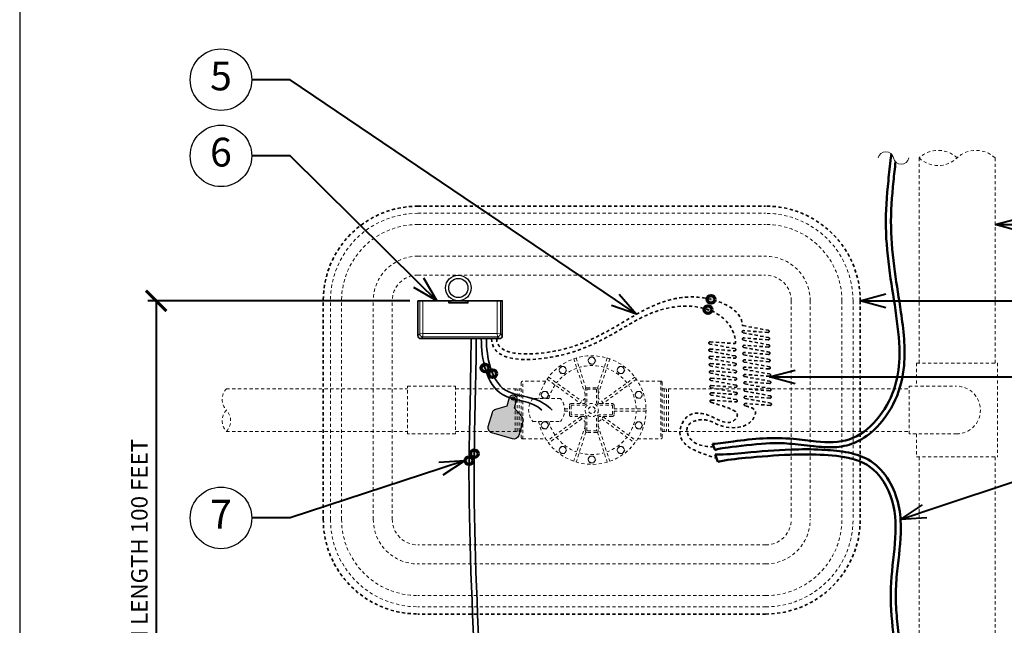
# Model space of a CAD drawing. Units: inches. Extents: x 0 to 58, y 0 to 114.
# Drawn here: x 0 to 38, y 46 to 70 of the extents above; entities that cross this region are included whole.
import ezdxf
from ezdxf import colors
from ezdxf.entities.mleader import LeaderData, LeaderLine
from ezdxf.enums import TextEntityAlignment as Align
from ezdxf.math import Vec2, Vec3

# ---------------------------------------------------------------- set-up
doc = ezdxf.new("R2010")
doc.units = ezdxf.units.IN
doc.header["$MEASUREMENT"] = 0
doc.linetypes.add('HIDDEN2', pattern=[0.1875, 0.125, -0.0625])
for name, color, linetype, lineweight in [('G-ANNO-MASK', 255, 'Continuous', 0), ('G-DETL-DIMS-N', 12, 'Continuous', 40), ('G-DETL-LABL-N', 2, 'Continuous', 40), ('G-DETL-LINE-EFIN', 252, 'Continuous', 13), ('G-DETL-LINE-EFIN-HDLN', 252, 'HIDDEN2', 13), ('G-DETL-LINE-FINE', 30, 'Continuous', 18), ('G-DETL-LINE-FINE-HDLN', 30, 'HIDDEN2', 18), ('G-DETL-LINE-MEDM', 1, 'Continuous', 35), ('G-DETL-LINE-MEDM-HDLN', 1, 'HIDDEN2', 35), ('G-DETL-LINE-THIN', 7, 'Continuous', 25), ('G-DETL-LINE-WIDE', 2, 'Continuous', 50), ('G-DETL-LINE-XWID', 4, 'Continuous', 70)]:
    doc.layers.add(name, color=color, linetype=linetype, lineweight=lineweight)
doc.layers.add('G-DETL-TTLB-VFRM-NPLT', color=121, linetype='Continuous', plot=False)
doc.styles.add('CALLOUT TITLE', font='arial.ttf')
doc.styles.add('DIMENSION TEXT', font='arialbd.ttf')
doc.styles.get("Standard").update_dxf_attribs({"font": 'simplex.shx'})
doc.dimstyles.new('LANDFX-DDIM8', dxfattribs={"dimscale": 8, "dimtxt": 0.08, "dimasz": 0.1, "dimexe": 0.04, "dimexo": 0.04, "dimgap": 0.04, "dimtad": 1, "dimtih": 1, "dimtoh": 1, "dimdec": 0, "dimzin": 0, "dimdsep": 46, "dimlunit": 4, "dimtxsty": 'DIMENSION TEXT', "dimblk": 'ARCHTICK', "dimcen": 0.04, "dimclrd": 256, "dimclre": 256, "dimclrt": 256, "dimaunit": 1, "dimadec": 4, "dimazin": 0, "dimtfac": 1, "dimtdec": 0, "dimtmove": 0, "dimatfit": 0, "dimldrblk": 'OPEN30', "dimfxl": 0.04, "dimtfillclr": 256, "dimtolj": 1, "dimtzin": 0, "dimlwd": -1, "dimlwe": -1, "dimarcsym": 0})

# ---------------------------------------------------------------- blocks, each defined once
blk = doc.blocks.new('Pipe Continuation')
at = {"color": 0, "linetype": 'ByBlock', "lineweight": -2}
for centre, radius, start, end in [((-0.005174568004923883, 0.02500000002328306), 0.02552990707389542, 281.6941035109658, 78.30589648903414), ((0.005174568004923876, -0.02500000002328306), 0.02552990707389541, 101.6941035109658, 258.3058964890341)]:
    blk.add_arc(centre, radius, start, end, dxfattribs=at)
blk = doc.blocks.new('_ArchTick')
at = {"color": 0, "linetype": 'ByBlock', "const_width": 0.15}
blk.add_lwpolyline([(-0.5, -0.5), (0.5, 0.5)], dxfattribs=at)
blk = doc.blocks.new('*D6')
at = {"layer": 'Defpoints', "color": 0, "transparency": 16777216}
for p in [(15.53108479177985, 58.64054703541922), (5.318908928712238, 36.38081211022277), (19.85250734275218, 36.38081211022278)]:
    blk.add_point(p, dxfattribs=at)
at = {"layer": 'G-DETL-DIMS-N', "transparency": 16777216}
for p, q in [((15.21108479177985, 58.64054703541922), (4.998908928712233, 58.64054703541922)), ((5.318908928712233, 58.64054703541922), (5.318908928712238, 36.38081211022277)), ((19.53250734275218, 36.38081211022278), (4.998908928712238, 36.38081211022277))]:
    blk.add_line(p, q, dxfattribs=at)
at = {"layer": 'G-DETL-DIMS-N', "transparency": 16777216, "xscale": 0.8, "yscale": 0.8, "zscale": 0.8}
for p, rotation in [((5.318908928712233, 58.64054703541922), 90), ((5.318908928712238, 36.38081211022277), 270)]:
    blk.add_blockref('_ArchTick', p, dxfattribs=dict(at, rotation=rotation))
at = {"layer": 'G-DETL-DIMS-N', "transparency": 16777216, "insert": (4.667994876870502, 47.51067957282098), "char_height": 0.64, "attachment_point": 5, "rotation": 90, "style": 'DIMENSION TEXT'}
blk.add_mtext('\\A1;MAXIMUM LENGTH 100 FEET', dxfattribs=at)
blk = doc.blocks.new('_Open30')
at = {"color": 0, "linetype": 'ByBlock', "lineweight": -2}
for p, q in [((-1, 0.26794919), (0, 0)), ((0, 0), (-1, -0.26794919)), ((0, 0), (-1, 0))]:
    blk.add_line(p, q, dxfattribs=at)
blk = doc.blocks.new('LAFX-TAG-BUBBLE')
at = {"transparency": 16777216}
blk.add_circle((0, 0), 0.0125, dxfattribs=at)
at = {"transparency": 16777216, "style": 'CALLOUT TITLE'}
blk.add_attdef('00', text='', height=0.01166666666666667, dxfattribs=at).set_placement((0, 0), align=Align.MIDDLE)

msp = doc.modelspace()

# ---------------------------------------------------------------- hatches: boundary and pattern name
at = {"layer": 'G-ANNO-MASK'}
h = msp.add_hatch(color=256, dxfattribs=at)
h.dxf.hatch_style = 1
edge = h.paths.add_edge_path(flags=16)
edge.add_arc((19.24429422193163, 54.82669001965692), 0.06546225763735368, 0, 360)
edge = h.paths.add_edge_path()
edge.add_line((19.3837977618258, 54.78548285093635), (19.289670528344, 54.46682270807943))
edge.add_line((19.289670528344, 54.46682270807943), (19.58551864921895, 54.12279147679178))
edge.add_arc((19.43387752691029, 53.99238837090476), 0.2000000000000238, -16.432252521397402, 40.69373708634538, ccw=False)
edge.add_line((19.62570850470433, 53.93581208648638), (19.46449743150907, 53.38920005424566))
edge.add_arc((19.27266645371509, 53.44577633866376), 0.1999999999998488, 253.56774747869162, 343.56774747868155, ccw=False)
edge.add_line((19.21609016929705, 53.25394536086978), (18.41439403801616, 53.49038782111037))
edge.add_arc((18.47097032243408, 53.68221879890424), 0.1999999999997188, 163.56774747867, 253.56774747872151, ccw=False)
edge.add_line((18.27913934464021, 53.73879508332229), (18.44035041783621, 54.28540711556374))
edge.add_arc((18.6321813956302, 54.22883083114587), 0.1999999999998359, 106.44175787088349, 163.5677474787229, ccw=False)
edge.add_line((18.57557328729945, 54.42065242031444), (19.01076274319797, 54.54908036197989))
edge.add_line((19.01076274319797, 54.54908036197989), (19.10479068203739, 54.86789718837699))
edge.add_arc((19.24429422193163, 54.82669001965664), 0.1454622576373621, -16.456318103829176, 163.5436818961708, ccw=False)
edge = h.paths.add_edge_path(flags=16)
edge.add_arc((19.24619602906893, 38.15429093645727), 0.06546225763735368, 0, 360)
edge = h.paths.add_edge_path()
edge.add_line((19.17022438659006, 38.27833761289813), (19.45357727975335, 38.45187539167998))
edge.add_line((19.4535772797534, 38.45187539167998), (19.46438462413295, 38.90549064719281))
edge.add_arc((19.66432788563446, 38.90072701621372), 0.1999999999999794, 121.5092015765014, 178.6351911842493, ccw=False)
edge.add_line((19.55980078761104, 39.07123826446079), (20.0456633995617, 39.36908259665401))
edge.add_arc((20.15019049758536, 39.19857134840711), 0.1999999999998874, 31.509201576595217, 121.50920157657711, ccw=False)
edge.add_line((20.3207017458322, 39.30309844643077), (20.75753927365696, 38.59050129642296))
edge.add_arc((20.58702802541029, 38.4859741983993), 0.1999999999997475, -58.49079842342462, 31.509201576620683, ccw=False)
edge.add_line((20.69155512343383, 38.31546295015252), (20.20569251148214, 38.0176186179593))
edge.add_arc((20.10116541345843, 38.18812986620603), 0.1999999999998014, 244.3832119687913, 301.5092015766304, ccw=False)
edge.add_line((20.01469541886451, 38.00778868944687), (19.60555180301765, 38.20396488662047))
edge.add_line((19.60555180301765, 38.20396488662047), (19.32216767154824, 38.0302442600167))
edge.add_arc((19.24619602906915, 38.15429093645739), 0.1454622576373595, 121.48513599407181, 301.4851359940813, ccw=False)
edge = h.paths.add_edge_path()
edge.add_arc((17.52722923257335, 52.40857187996639), 0.15, 0, 360)
edge = h.paths.add_edge_path()
edge.add_arc((17.72989622357846, 52.67738405422264), 0.15, 0, 360)
edge = h.paths.add_edge_path()
edge.add_arc((18.44754633331036, 55.79826081228245), 0.15, 0, 360)
edge = h.paths.add_edge_path()
edge.add_arc((18.15200334275778, 56.01695706193331), 0.15, 0, 360)
edge = h.paths.add_edge_path()
edge.add_arc((26.96517509306597, 58.69629630368601), 0.15, 0, 360)
edge = h.paths.add_edge_path()
edge.add_arc((26.84724099298143, 58.29762171194986), 0.15, 0, 360)

# ---------------------------------------------------------------- linework, layer by layer
at = {"layer": 'G-DETL-LINE-EFIN'}
msp.add_lwpolyline([(15.60532003801831, 58.64054703541919), (15.60391232688676, 57.35837036972063, 0.414535168421418), (15.72237033238679, 57.23978223691606), (18.63110166715808, 57.23978223691611, 0.4138920294398844), (18.74955967265811, 57.35811025789891), (18.75096766938856, 58.64054703541919)], format="xyb", dxfattribs=at)
for points in [[(15.7301488050868, 58.64054703541919), (15.72874794551063, 57.36461092875035), (18.62473804272366, 57.36461092875035), (18.62613890232006, 58.64054703541919)], [(16.81186725607637, 58.64054703541919), (16.81186725607637, 58.56054703541921)], [(17.40710341695711, 58.64054703541919), (17.40710341695711, 58.56054703541921)], [(15.52959557727803, 57.28413516822374), (15.60391232688676, 57.35837036972063), (15.72874794551063, 57.36461092875035), (15.72237033238679, 57.23978223691606), (15.64805358277806, 57.16554703541917)], [(18.70525541002513, 57.16554703541917), (18.63110166715808, 57.23978223691611), (18.62473804272366, 57.36461092875035), (18.74955967265811, 57.35811025789891), (18.82371341552511, 57.28387505640202)]]:
    msp.add_lwpolyline(points, dxfattribs=at)
at = {"layer": 'G-DETL-LINE-EFIN-HDLN'}
for points in [[(38.04264485364871, 64.21081211022269, 0.399999999999699), (36.56264485365131, 64.21081211022269, -0.3999999999996995), (35.0826448536539, 64.21081211022269, -0.3999999999991972), (36.56264485365131, 64.21081211022269, -2.85087589331622)], [(20.51683014083358, 55.50581211017956), (19.62264485365171, 55.50581211017956, 0.414213562373095), (19.56264485365404, 55.44581211018189), (19.5626448536504, 53.31581211026455, 0.414213562373095), (19.62264485365171, 53.25581211026687), (20.516830140835, 53.25581211026363)], [(24.10845956647114, 53.25581211026642), (25.00264485365273, 53.25581211026324, 0.414213562373095), (25.0626448536504, 53.31581211026455), (25.0626448536504, 55.44581211018189, 0.414213562373095), (25.00264485365273, 55.50581211017956), (24.1084595664708, 55.50581211017956)], [(8.062644853651307, 55.21081211022269, 0.399999999999699), (8.062644853651307, 54.38081211022276, -0.3999999999996995), (8.062644853651307, 53.55081211022284, -0.3999999999991972), (8.062644853651307, 54.38081211022276, -2.85087589331622)]]:
    msp.add_lwpolyline(points, format="xyb", dxfattribs=at)
for points in [[(35.08264485365254, 64.21081211022394), (35.08264485365254, 56.21081211022269)], [(38.04264485365002, 64.21081211022138), (38.04264485365002, 56.21081211022269)], [(21.61043710150062, 56.38018194982143), (22.06264485361351, 54.98842959576061)], [(21.70554275313015, 56.41108364925893), (22.08662204131326, 55.23824219765933)], [(22.91974695417417, 56.41108364925893), (22.53866766599111, 55.23824219765933)], [(23.0148526058037, 56.38018194982143), (22.56264485369087, 54.98842959576061)], [(34.98264485365127, 56.21081211022269), (34.98264485365127, 55.31081211022214)], [(34.98264485365127, 56.21081211022269), (38.14264485365129, 56.21081211022269)], [(38.14264485365129, 56.21081211022269), (38.14264485365129, 52.55081211022284)], [(19.62264485365171, 53.25581211026324), (19.62264485365171, 55.50581211017956)], [(20.56934674298526, 55.58558892773871), (21.86564242380172, 54.64377498675586)], [(20.62812526821455, 55.66649062717616), (21.924420949031, 54.72467668619331)], [(23.99716443908989, 55.66649062717616), (22.70086875827343, 54.72467668619331)], [(24.05594296431912, 55.58558892773871), (22.7596472835026, 54.6437749867558)], [(25.00264485365273, 55.50581211017956), (25.00264485365273, 53.25581211026324)], [(8.062644853651307, 55.21081211022269), (15.12514485365085, 55.21081211022269)], [(17.00014485365085, 55.21081211022269), (19.56264485365358, 55.21081211022269)], [(19.3226448536538, 53.55081211022284), (19.3226448536538, 55.21081211022269)], [(19.40264485365373, 53.55081211022284), (19.40264485365373, 55.21081211022269)], [(19.48264485365365, 53.55081211022284), (19.48264485365365, 55.21081211022269)], [(25.0626448536504, 55.21081211022269), (34.68764485365131, 55.21081211022269)], [(25.14264485365032, 55.21081211022269), (25.14264485365032, 53.55081211022284)], [(25.22264485365025, 55.21081211022269), (25.22264485365025, 53.55081211022284)], [(25.30264485365018, 55.21081211022269), (25.30264485365018, 53.55081211022284)], [(21.2553388501783, 54.43081211022272), (21.44193105348398, 54.43081211022272)], [(21.2553388501783, 54.33081211022275), (21.44193105348398, 54.33081211022275)], [(23.18335865382045, 54.43081211022272), (24.43115269708318, 54.43081211022272)], [(23.18335865382045, 54.33081211022275), (24.43115269708318, 54.33081211022275)], [(21.86564242380172, 54.11784923368961), (20.56934674298526, 53.17603529270681)], [(21.924420949031, 54.03694753425211), (20.62812526821455, 53.09513359326931)], [(22.06264485361351, 53.77319462468486), (21.61043710150062, 52.38144227062404)], [(22.56264485369087, 53.77319462468492), (23.01485260580375, 52.38144227062404)], [(22.70086875827343, 54.03694753425211), (23.99716443908989, 53.09513359326931)], [(22.7596472835026, 54.11784923368961), (24.05594296431906, 53.17603529270681)], [(8.062644853651307, 53.55081211022284), (15.12514485365085, 53.55081211022284)], [(17.00014485365085, 53.55081211022284), (19.56264485365074, 53.55081211022284)], [(22.08662204131326, 53.52338202278614), (21.70554275313015, 52.35054057118654)], [(22.53866766599111, 53.52338202278619), (22.91974695417423, 52.35054057118654)], [(25.0626448536504, 53.55081211022284), (34.68764485365131, 53.55081211022284)], [(34.98264485365127, 53.45081211022065), (34.98264485365127, 52.55081211022284)], [(34.98264485365127, 52.55081211022284), (38.14264485365129, 52.55081211022284)], [(35.08264485365254, 52.55081211022284), (35.08264485365254, 38.21081211022269)], [(38.04264485365002, 52.55081211022284), (38.04264485365002, 38.21081211022269)]]:
    msp.add_lwpolyline(points, dxfattribs=at)
for points in [[(21.10350736146216, 55.80569862109704), (21.02650736151378, 55.93906633870685), (21.10350736146216, 56.07243405631672), (21.25750688716261, 56.07243405631672), (21.33450688711105, 55.93906633870685), (21.25750688716261, 55.80569862109704)], [(22.2356453279001, 56.17355254524577), (22.15864532795166, 56.30692026285564), (22.2356453279001, 56.44028798046546), (22.38964485360054, 56.44028798046546), (22.46664485354898, 56.30692026285564), (22.38964485360054, 56.17355254524577)], [(23.36778329433804, 55.80569862109704), (23.2907832943896, 55.93906633870685), (23.36778329433804, 56.07243405631672), (23.52178282003848, 56.07243405631672), (23.59878281998687, 55.93906633870685), (23.52178282003848, 55.80569862109704)], [(15.12514485365085, 53.45081211022156), (15.12514485365085, 55.31081211022124), (17.00014485365085, 55.31081211022124), (17.00014485365085, 53.45081211022156)], [(20.40380761824935, 54.8426445447806), (20.32680761830096, 54.97601226239041), (20.40380761824935, 55.10937998000028), (20.55780714394979, 55.10937998000028), (20.63480714389823, 54.97601226239041), (20.55780714394979, 54.8426445447806)], [(24.06748303755086, 54.8426445447806), (23.99048303760242, 54.97601226239041), (24.06748303755086, 55.10937998000028), (24.2214825632513, 55.10937998000028), (24.29848256319968, 54.97601226239041), (24.2214825632513, 54.8426445447806)], [(20.40380761824935, 53.65224424044524), (20.32680761830096, 53.785611958055), (20.40380761824935, 53.91897967566487), (20.55780714394979, 53.91897967566487), (20.63480714389823, 53.785611958055), (20.55780714394979, 53.65224424044524)], [(24.06748303755086, 53.65224424044524), (23.99048303760242, 53.78561195805506), (24.06748303755086, 53.91897967566487), (24.2214825632513, 53.91897967566487), (24.29848256319968, 53.78561195805506), (24.2214825632513, 53.65224424044524)], [(21.10350736146216, 52.6891901641288), (21.02650736151378, 52.82255788173862), (21.10350736146216, 52.95592559934843), (21.25750688716261, 52.95592559934843), (21.33450688711105, 52.82255788173862), (21.25750688716261, 52.6891901641288)], [(23.36778329433804, 52.6891901641288), (23.29078329438966, 52.82255788173862), (23.36778329433804, 52.95592559934843), (23.52178282003848, 52.95592559934843), (23.59878281998687, 52.82255788173862), (23.52178282003848, 52.6891901641288)], [(22.2356453279001, 52.32133623998001), (22.15864532795166, 52.45470395758989), (22.2356453279001, 52.5880716751997), (22.38964485360054, 52.5880716751997), (22.46664485354898, 52.45470395758989), (22.38964485360054, 52.32133623998001)]]:
    msp.add_lwpolyline(points, close=True, dxfattribs=at)
for points in [[(34.68764485365131, 53.45081211022065), (34.68764485365131, 55.31081211022214), (36.54264485365087, 55.31081211022214, -1), (36.54264485365087, 53.45081211022065)], [(22.00014485361351, 54.13081211018405), (21.50443105348398, 54.13081211018405, -0.414213562373095), (21.44193105348398, 54.19331211018405), (21.44193105348398, 54.56831211026142, -0.4142135623730951), (21.50443105348398, 54.63081211026142), (22.00014485361351, 54.63081211026142, 0.4142135623730951), (22.06264485361351, 54.69331211026142), (22.06264485361351, 55.189025910391, -0.4142135623730951), (22.12514485361351, 55.251525910391), (22.50014485369087, 55.251525910391, -0.414213562373095), (22.56264485369087, 55.189025910391), (22.56264485369087, 54.69331211026142, 0.4142135623730951), (22.62514485369087, 54.63081211026142), (23.12085865382045, 54.63081211026142, -0.4142135623730951), (23.18335865382045, 54.56831211026142), (23.18335865382045, 54.19331211018405, -0.4142135623730951), (23.12085865382045, 54.13081211018405), (22.62514485369087, 54.13081211018405, 0.4142135623730951), (22.56264485369087, 54.06831211018405), (22.56264485369087, 53.57259831005453, -0.414213562373095), (22.50014485369087, 53.51009831005453), (22.12514485361351, 53.51009831005453, -0.414213562373095), (22.06264485361351, 53.57259831005453), (22.06264485361351, 54.06831211018405, 0.414213562373095)], [(22.00014485361351, 54.19331211018405), (21.50443105348398, 54.19331211018405), (21.50443105348398, 54.56831211026142), (22.00014485361351, 54.56831211026142, 0.4142135623730951), (22.12514485361351, 54.69331211026142), (22.12514485361351, 55.189025910391), (22.50014485369087, 55.189025910391), (22.50014485369087, 54.69331211026142, 0.4142135623730951), (22.62514485369087, 54.56831211026142), (23.12085865382045, 54.56831211026142), (23.12085865382045, 54.19331211018405), (22.62514485369087, 54.19331211018405, 0.4142135623730951), (22.50014485369087, 54.06831211018405), (22.50014485369087, 53.57259831005453), (22.12514485361351, 53.57259831005453), (22.12514485361351, 54.06831211018405, 0.4142135623730951)], [(21.09290120764121, 53.93478108118452, 0.3682651182170132), (21.09290120764121, 54.82684313926094), (20.01676501238938, 54.82684313926094, 0.3682651182170132), (20.01676501238938, 53.93478108118452)]]:
    msp.add_lwpolyline(points, format="xyb", close=True, dxfattribs=at)
for centre, radius in [((21.18050688721428, 55.93906633870685), 0.1333677176098359), ((22.31264485365222, 56.30692026285564), 0.1333677176098359), ((23.4447828200901, 55.93906633870685), 0.1333677176098359), ((20.48080714400146, 54.97601226239041), 0.1333677176098359), ((24.14448256330292, 54.97601226239041), 0.1333677176098359), ((22.31264485365222, 54.38081211022276), 0.2579999999925349), ((22.31264485365222, 54.38081211022276), 0.1333677176098359), ((20.48080714400146, 53.785611958055), 0.1333677176098359), ((24.14448256330292, 53.78561195805506), 0.1333677176098359), ((21.18050688721428, 52.82255788173862), 0.1333677176098359), ((23.4447828200901, 52.82255788173862), 0.1333677176098359), ((22.31264485365222, 52.45470395758989), 0.1333677176098359)]:
    msp.add_circle(centre, radius, dxfattribs=at)
for radius, start, end in [(2.119097799224619, 192.1505748862203, 167.8494251137797), (1.733118506041158, 73.65319711943906, 106.3468028805609), (1.733118506041158, 109.6531971194404, 142.3468028805586), (1.733118506041158, 37.65319711943811, 70.34680288055957), (1.733118506041158, 145.653197119438, 165.0866774494156), (1.733118506041158, 1.653197119439535, 34.34680288056203), (0.5186141597823735, 118.8196343334434, 151.1803656665603), (0.5186141597823735, 28.81963433344114, 61.1803656665595), (1.733118506041158, 325.6531971194379, 358.3468028805604), (1.733118506041158, 194.9133225505844, 214.346802880562), (0.5186141597823735, 208.8196343334397, 241.1803656665566), (0.5186141597823735, 298.8196343334405, 331.1803656665559), (1.733118506041158, 217.6531971194414, 250.3468028805595), (1.733118506041158, 289.6531971194404, 322.3468028805586), (1.733118506041158, 253.6531971194391, 286.3468028805609)]:
    msp.add_arc((22.31264485365222, 54.38081211022276), radius, start, end, dxfattribs=at)
at = {"layer": 'G-DETL-LINE-FINE-HDLN'}
for points in [[(29.09420491552277, 46.70908366907528), (15.53108479177985, 46.70908366907528, -0.4142135623730951), (12.11909127583152, 50.12107718502361), (12.11909127583152, 58.64054703541919, -0.4142135623730951), (15.53108479177985, 62.05254055136751), (29.09420491552277, 62.05254055136751, -0.4142135623730951), (32.50619843147109, 58.64054703541919), (32.50619843147109, 50.12107718502361, -0.4142135623730951)], [(29.09420491552277, 47.14412127706268), (15.53108479177985, 47.14412127706268, -0.414213562373095), (12.55412888381892, 50.12107718502361), (12.55412888381892, 58.64054703541919, -0.414213562373095), (15.53108479177985, 61.61750294338012), (29.09420491552277, 61.61750294338012, -0.414213562373095), (32.07116082348369, 58.64054703541919), (32.07116082348369, 50.12107718502361, -0.414213562373095)], [(29.09420491552277, 48.3808121102214), (15.53108479177985, 48.3808121102214, -0.4142135623730951), (13.79081971697764, 50.12107718502361), (13.79081971697764, 58.64054703541919, -0.4142135623730951), (15.53108479177985, 60.3808121102214), (29.09420491552277, 60.3808121102214, -0.4142135623730951), (30.83446999032498, 58.64054703541919), (30.83446999032498, 50.12107718502361, -0.4142135623730951)], [(29.09420491552277, 49.12107718502361), (15.53108479177985, 49.12107718502361, -0.414213562373095), (14.53108479177985, 50.12107718502361), (14.53108479177985, 58.64054703541919, -0.414213562373095), (15.53108479177985, 59.64054703541919), (29.09420491552277, 59.64054703541919, -0.414213562373095), (30.09420491552277, 58.64054703541919), (30.09420491552277, 50.12107718502361, -0.414213562373095)]]:
    msp.add_lwpolyline(points, format="xyb", close=True, dxfattribs=at)
at = {"layer": 'G-DETL-LINE-MEDM'}
msp.add_lwpolyline([(15.53108479177985, 58.64054703541919), (15.52959557727803, 57.28413516822374, 0.414535168421415), (15.64805358277806, 57.16554703541917), (18.70525541002513, 57.16554703541917, 0.4138920294398831), (18.82371341552511, 57.28387505640202), (18.82520291562702, 58.64054703541919)], format="xyb", close=True, dxfattribs=at)
msp.add_lwpolyline([(17.48010218217848, 58.64054703541919), (17.48010218217848, 58.56054703541921), (16.73882875884169, 58.56054703541921), (16.73882875884169, 58.64054703541919)], dxfattribs=at)
at = {"layer": 'G-DETL-LINE-MEDM', "start_tangent": (0, -1), "end_tangent": (0.7071067811865276, -0.7071067811865673)}
for points in [[(17.60519781410778, 57.16554703541917), (17.52763033315387, 52.45993401110749), (17.78941508416818, 43.61750294338012), (18.40573081432581, 39.40743882093031), (19.23044006508917, 37.8259041783277), (20.3694459035143, 36.38081211022276)], [(17.80519781410777, 57.16554703541917), (17.72763033315385, 52.45993401110749), (17.98941508416817, 43.61750294338012), (18.61877230558656, 39.41256946059045), (19.45740658339122, 37.84361565288592), (20.76944590351428, 36.38081211022276)], [(18.00519781410776, 57.16554703541917), (18.83436732411451, 54.99045862692478), (20.3694459035143, 54.38081211022276)], [(18.20519781410775, 57.16554703541917), (18.95214090052423, 55.15379599998525), (20.0975350113647, 54.80156155014143), (20.76944590351428, 54.38081211022276)]]:
    msp.add_spline(points, degree=3, dxfattribs=at)
at = {"layer": 'G-DETL-LINE-MEDM-HDLN'}
msp.add_lwpolyline([(29.09420491552277, 46.42814747007), (15.53108479177985, 46.42814747007, -0.414213562373095), (11.83815507682624, 50.12107718502361), (11.83815507682624, 58.64054703541919, -0.414213562373095), (15.53108479177985, 62.3334767503728), (29.09420491552277, 62.3334767503728, -0.414213562373095), (32.78713463047637, 58.64054703541919), (32.78713463047637, 50.12107718502361, -0.414213562373095)], format="xyb", close=True, dxfattribs=at)
for points in [[(28.18206496782733, 57.70623168650107, 0.3032988148265038), (28.21797367629529, 57.67144604726931), (29.19463845770156, 57.4931655054896, -0.9494868519784666), (29.18309917423608, 57.4040300949508), (28.23338582028123, 57.4772374301136, 0.9496792221145072), (28.22186444966997, 57.38809875350429), (29.20704488115211, 57.20867564561271, -0.9496792221145072), (29.19552351054085, 57.11953696900341), (28.2418043772293, 57.1930530841058, 0.9496792221145072), (28.23028300661804, 57.10391440749649), (29.21552391068803, 56.92448028621251, -0.9493216865153187), (29.20403628511735, 56.8353390211781), (28.25706974869831, 56.90761822471481, 0.9493216865153187), (28.24558212312763, 56.8184769596804), (29.22388199505508, 56.64030695359847, -0.9496792222068826), (29.21236062444382, 56.5511682769887), (28.25867359237895, 56.62468191761067, 0.9497406344128014), (28.24715793981863, 56.53554219999918), (29.23358005861951, 56.35602457883337, -0.9497406344128014), (29.22206440605919, 56.26688486122188), (28.26706004807806, 56.3405000460842, 0.9496792221145072), (28.2555386774668, 56.25136136947489), (29.2407191089485, 56.07193826158331, -0.9496792221145072), (29.22919773833723, 55.982799584974), (28.2755231165695, 56.05631226896625, 0.949764332520748), (28.26400967046925, 55.96717214986106), (29.25091175211969, 55.78761799424942, -0.949764332520748), (29.23939830601944, 55.69847787514422), (28.28389716197648, 55.77213135406905, 0.9496792221145072), (28.27237579136522, 55.68299267745974), (29.25761669543476, 55.50355855617576, -0.9493216865153187), (29.24612906986408, 55.41441729114135), (28.29916253344868, 55.48669649467715, 0.9493216865153187), (28.287674907878, 55.39755522964273), (29.26597477979681, 55.21938522356172, -0.9496792221145072), (29.25445340918554, 55.13024654695241), (28.30076637712477, 55.20376018757437, 0.9497406344128014), (28.28925072456445, 55.11462046996289), (29.2756728433626, 54.93510284879707, -0.9497406344128014), (29.26415719080228, 54.84596313118558), (28.30915283283753, 54.91957831604563, 0.9496792221264458), (28.29763146222581, 54.83043963943632), (29.28281189369568, 54.65101653154656, -0.9496792221145072), (29.27129052308442, 54.56187785493725), (28.30782173955117, 54.6361455082891, 0.9168808713847988), (28.29321830776576, 54.54768055101235)], [(26.96406617263415, 54.68346103160079, -0.9168808713317601), (26.97866960441957, 54.77192598887709), (27.94213838795054, 54.69765833552614, 0.9496792222068826), (27.9536597585618, 54.78679701213591), (26.96847932708602, 54.96622012002476, -0.9496792222068826), (26.98000069769728, 55.05535879663452), (27.93500505566976, 54.98174361177402, 0.9497406344128014), (27.94652070823008, 55.07088332938551), (26.96009858943194, 55.25040095055087, -0.9497406344128014), (26.97161424199226, 55.33954066816236), (27.92530127404984, 55.2660270275413, 0.9496792222068826), (27.93682264466111, 55.35516570415106), (26.95852277274275, 55.53333571023163, -0.9493216865153187), (26.97001039831343, 55.62247697526604), (27.9169769347302, 55.55019777173024, 0.9493216865153187), (27.92846456030088, 55.63933903676465), (26.9432236562327, 55.81877315804772, -0.9496792222068826), (26.95474502684397, 55.90791183465748), (27.91024617088601, 55.83425835573266, 0.949764332520748), (27.92175961698626, 55.92339847483785), (26.93485753533946, 56.10295263044904, -0.9497643324401571), (26.94637098144017, 56.19209274955378), (27.90004560320244, 56.1185800655629, 0.9496792222068826), (27.91156697381371, 56.20771874217266), (26.92638654233383, 56.38714185006242, -0.9496792222068826), (26.93790791294509, 56.47628052667218), (27.89291227092713, 56.40266534180986, 0.9497406344128014), (27.90442792348745, 56.49180505942135), (26.91800580468612, 56.67132268058762, -0.9497406344128014), (26.92952145724644, 56.76046239819911), (27.88320848931357, 56.68694875757669, 0.9496792222068826), (27.89472985992484, 56.77608743418645), (26.91642998799239, 56.95425744026883, -0.9493216865153187), (26.92791761356307, 57.04339870530325), (27.87488414998575, 56.97111950176654, 0.4519621316407533), (27.92325048490801, 57.0182812898199, 0.4519621316407533)]]:
    msp.add_lwpolyline(points, format="xyb", dxfattribs=at)
at = {"layer": 'G-DETL-LINE-MEDM-HDLN', "start_tangent": (0, -1)}
for points, end_tangent in [([(18.60519781410773, 57.16554703541917), (20.29989740213591, 56.59299546745868), (25.57138221098148, 58.72631347087381), (27.05156377544267, 58.67295372535651), (28.18206496782733, 57.70623168650107)], (0.02019446320072282, -0.9997960710345059)), ([(18.40519781410774, 57.16554703541917), (21.48057183646301, 56.61728654286233), (25.38335150676357, 58.37843459987167), (27.43544920575044, 57.96307937488993), (27.92325048490801, 57.0182812898199)], (0.03177203584736649, -0.9994951414279679))]:
    msp.add_spline(points, degree=3, dxfattribs=dict(at, end_tangent=end_tangent))
at = {"layer": 'G-DETL-LINE-MEDM-HDLN', "end_tangent": (0.9945306193446957, 0.1044454268307447)}
msp.add_spline([(26.96406617263415, 54.68346103160079), (27.54819239539546, 54.49544833792899), (27.99108896045533, 54.1650218407502), (27.84186927341347, 53.96179158640805), (26.90134365761986, 54.16239591984404), (26.06663539491637, 54.14555337726355), (25.75274130811135, 53.50136341970895), (27.18579232626053, 52.49902048248467)], degree=3, dxfattribs=at)
at = {"layer": 'G-DETL-LINE-MEDM-HDLN', "start_tangent": (-0.9886978098669954, -0.1499221156607882)}
msp.add_spline([(27.06686330219145, 52.93990025470904), (26.15767890194184, 53.26132020807742), (26.0410019484159, 53.71397303696151), (26.71361088439926, 54.00202429957184), (27.28637916537895, 53.79102242717798), (28.64122153492639, 54.0879152583565), (28.69629648388934, 54.31949977118686), (28.29321830776576, 54.54768055101235)], degree=3, dxfattribs=at)
at = {"layer": 'G-DETL-LINE-THIN'}
msp.add_lwpolyline([(19.3837977618258, 54.78548285093635), (19.289670528344, 54.46682270807943), (19.58551864921895, 54.12279147679178, -0.2545529191795034), (19.62570850470433, 53.93581208648638), (19.46449743150907, 53.38920005424572, -0.4142135623730113), (19.21609016929705, 53.25394536086978), (18.41439403801616, 53.49038782111037, -0.4142135623733359), (18.27913934464021, 53.73879508332229), (18.44035041783621, 54.2854071155638, -0.2545529191799647), (18.57557328729945, 54.42065242031444), (19.01076274319797, 54.54908036197989), (19.10479068203739, 54.86789718837699, -0.9999999999999999)], format="xyb", close=True, dxfattribs=at)
for centre, radius in [((17.10946547051009, 59.14054703541919), 0.5), ((17.10946547051009, 59.14054703541919), 0.375), ((19.24429422193163, 54.82669001965692), 0.06546225763735368)]:
    msp.add_circle(centre, radius, dxfattribs=at)
at = {"layer": 'G-DETL-LINE-WIDE'}
for points in [[(27.02179041720245, 53.06172793204357), (27.12261827587105, 52.82080676625364)], [(27.12444764224182, 52.64937226869776), (27.23600278645023, 52.35980292010046)]]:
    msp.add_lwpolyline(points, dxfattribs=at)
for points, knots in [([(34.00005270052664, 64.36456352263582), (33.99447837229908, 64.31720754084509), (33.98890404407153, 64.26985155905436), (33.98332971584398, 64.22249557726363), (33.94808985534189, 63.92311991725197), (33.84237027383563, 63.02499293721698), (33.73223987648765, 61.51619232988853), (33.91717940223799, 59.77103911606864), (34.20526203619619, 58.06373947668871), (34.37626116658384, 56.5255481956676), (34.17330733584811, 55.15388286755856), (33.48005509695719, 53.92387316903901), (32.38911416119316, 53.09467205084374), (31.25164867469317, 53.11907359281022), (29.67374092159048, 53.3463210618078), (28.48040409085053, 53.2602785773764), (27.43708281970237, 53.09019728214545), (27.16022121803576, 53.07121771541082), (27.02179041720245, 53.06172793204357)], [-0.1419749372381256, -0.1419749372381256, -0.1419749372381256, -0.1419749372381256, 0, 0, 0, 0.8975390000065914, 2.692617000019774, 4.500467338606928, 6.162671691653404, 7.824876044699881, 9.071870154092338, 10.4281146081402, 11.78435906218806, 13.14060351623592, 14.00130487791335, 16.32361154952574, 16.72059742324703, 17.11758329696832, 17.11758329696832, 17.11758329696832, 17.11758329696832]), ([(34.1652618827674, 64.05703564473606), (34.13573578523803, 63.80525471782554), (34.03776454728391, 62.95557362214873), (33.93361714800318, 61.52816894874829), (34.11039157869453, 59.84686570745177), (34.40556473283078, 58.05549038831109), (34.61303219640905, 56.35553490366905), (34.24272288502806, 54.75615636638108), (33.47066036520914, 53.65082161829517), (32.59178160350308, 53.04988688220871), (31.76884991444632, 52.89644654563151), (30.93293704802892, 52.96568328732744), (29.95910869513051, 53.08261506171706), (29.32705576187556, 53.11688383637554), (27.34512817355824, 52.90143586362782), (27.1967882417668, 52.84768313204503), (27.12261827587105, 52.82080676625364)], [0.1422217512301408, 0.1422217512301408, 0.1422217512301408, 0.1422217512301408, 0.898291896764651, 2.694875690293953, 4.472337694139908, 6.0507215713478, 8.093250991509237, 9.43162057614669, 10.76999016078414, 11.65959517021341, 12.43907558182857, 13.21855599344373, 14.14271552478506, 15.06687505612639, 15.99103458746771, 16.91519411880904, 16.91519411880904, 16.91519411880904, 16.91519411880904]), ([(27.12444764224182, 52.64937226869776), (27.54682300522217, 52.63749047831655), (27.91859940613523, 52.67654045178151), (28.89019201532079, 52.76965268328954), (29.48645660649782, 52.81976067333343), (30.48231600147273, 52.85489398792711), (30.88018253364402, 52.85567698580965), (31.59098294306938, 52.82023320400353), (31.9042344217566, 52.79657584881048), (32.51916713571273, 52.68625383238791), (32.81920264617128, 52.59837323901482), (33.38618385566372, 52.28251045987165), (33.63901493367354, 52.03222212237412), (34.02967573740995, 51.45191034893091), (34.16907348826811, 51.12439850168093), (34.3348693209382, 50.46995686106399), (34.3652101149433, 50.13779165391659), (34.36804046341473, 49.23636476872483), (34.28553015147901, 48.6638077649686), (34.19601744279345, 47.78586130790794), (34.17281250658391, 47.47657291659661), (34.17084794660576, 46.8619861834712), (34.18852436107846, 46.55570193353165), (34.27428471224874, 45.63780824410188), (34.37523752436749, 45.02721405285175), (34.50823799136447, 44.02067936538376), (34.55148638834066, 43.62636607296176), (34.5898202434725, 42.83449084212222), (34.58772622683756, 42.43819412112518), (34.54691572326846, 41.24965872050237), (34.47378529256321, 40.45771985331126), (34.35761609742241, 38.30329806269995), (34.40448362951662, 36.94045546451272), (34.44959108554025, 34.86328682618094), (34.45985533189122, 34.15381836827405), (34.43422505831637, 32.93212707831302), (34.40867661139134, 32.42028651071669), (34.32634262370476, 31.39760317678943), (34.27306965126576, 30.88688480627761), (34.12518510392653, 29.35934413326797), (34.04272646026294, 28.34720595434615), (34.12262910074696, 27.01680299960108), (34.1591698036093, 26.68691634394676), (34.21415713624953, 26.35704044676453)], [0, 0, 0, 0, 1.11705496993601, 1.11705496993601, 2.922901644094416, 2.922901644094416, 4.109339987457079, 4.109339987457079, 5.002064166924259, 5.002064166924259, 5.894788346391439, 5.894788346391439, 6.880219213517631, 6.880219213517631, 7.865650080643822, 7.865650080643822, 8.851080947770013, 8.851080947770013, 10.52838596167093, 10.52838596167093, 11.45558124501632, 11.45558124501632, 12.3827765283617, 12.3827765283617, 14.23716709505247, 14.23716709505247, 15.42118621190683, 15.42118621190683, 16.60520532876119, 16.60520532876119, 18.97324356246991, 18.97324356246991, 23.08076833449557, 23.08076833449557, 25.20570419462584, 25.20570419462584, 26.72953442115673, 26.72953442115673, 28.25336464768762, 28.25336464768762, 31.30102510074939, 31.30102510074939, 32.31490060569669, 32.31490060569669, 32.31490060569669, 32.31490060569669]), ([(27.23600278645023, 52.35980292010046), (27.56811341573297, 52.43862650657499), (27.93968814096479, 52.47765247947009), (28.89174051274006, 52.56887322619562), (29.46840671329664, 52.61733785507667), (30.43396571294619, 52.65406802124593), (30.82362410810265, 52.65623941971589), (31.64000268607992, 52.6193978174966), (32.07582563767215, 52.58579145875368), (32.70842192616789, 52.41510387344002), (32.93085666236669, 52.32338787681854), (33.56487030531099, 51.89174367517322), (33.883101035815, 51.36576081519817), (34.18567321903782, 50.306416810662), (34.18520779677073, 49.75132976349218), (34.09304449856864, 48.61196577525558), (34.00131677676671, 48.02893707510518), (33.93065810980636, 46.27890369995558), (34.17385521616893, 45.14878842431884), (34.34926064072198, 43.62303929035428), (34.37765191022953, 43.22039871454373), (34.38906143175774, 42.40956973102922), (34.37577220666361, 42.00217423587671), (34.31053818609985, 40.77565844504184), (34.23457783227781, 39.95139573505341), (34.18035095805084, 38.30361067096513), (34.19129935466475, 37.48222899654004), (34.22920618290522, 35.73672377166847), (34.25803379253574, 34.81296722760126), (34.24716740071989, 33.35028735734588), (34.23073679849443, 32.81165211261097), (34.12367904859138, 31.23806881518684), (33.98735851402597, 30.19724265791464), (33.87828773771417, 28.49535203704338), (33.86415926544936, 27.83366705313446), (33.92501730896089, 27.02969586560937), (33.93937958904547, 26.88503316234983), (33.95701721595128, 26.74061021887209)], [0, 0, 0, 0, 1.11825434003508, 1.11825434003508, 2.873515976456564, 2.873515976456564, 4.053690761334514, 4.053690761334514, 5.305755683779943, 5.305755683779943, 6.063992403294653, 6.063992403294653, 7.771303967439869, 7.771303967439869, 9.478615531585085, 9.478615531585085, 11.1859270957303, 11.1859270957303, 14.60193763405251, 14.60193763405251, 15.83238773631332, 15.83238773631332, 17.06283783857413, 17.06283783857413, 19.52373804309574, 19.52373804309574, 21.98463824761735, 21.98463824761735, 24.76202516006045, 24.76202516006045, 26.38246925515011, 26.38246925515011, 29.487067947341, 29.487067947341, 31.46340162044878, 31.46340162044878, 31.89706704278511, 31.89706704278511, 31.89706704278511, 31.89706704278511])]:
    msp.add_open_spline(points, degree=3, knots=knots, dxfattribs=at)
at = {"layer": 'G-DETL-LINE-XWID'}
for centre in [(26.96517509306597, 58.69629630368601), (26.84724099298143, 58.29762171194986), (18.15200334275778, 56.01695706193331), (18.44754633331036, 55.79826081228245), (17.72989622357846, 52.67738405422264), (17.52722923257335, 52.40857187996639)]:
    msp.add_circle(centre, 0.15, dxfattribs=at)
at = {"layer": 'G-DETL-TTLB-VFRM-NPLT'}
msp.add_lwpolyline([(0.0001448536513066756, 8.356014296850844e-05), (58.00014485365125, 8.356014296850844e-05), (58.00014485365125, 114.000083560143), (0.0001448536513066756, 114.000083560143)], close=True, dxfattribs=at)

# ---------------------------------------------------------------- block references
at = {"layer": 'G-DETL-LINE-FINE', "xscale": 12, "yscale": 12, "zscale": 12, "rotation": 270}
msp.add_blockref('Pipe Continuation', (34.08264485365254, 64.21081211022394), dxfattribs=at)

# ---------------------------------------------------------------- dimensions: what is measured, and where the dimension line sits
at = {"layer": 'G-DETL-DIMS-N'}
dim = msp.add_linear_dim(base=(5.318908928712238, 36.38081211022277), p1=(15.53108479177985, 58.64054703541919), p2=(19.85250734275218, 36.38081211022276), angle=90, text='MAXIMUM LENGTH 100 FEET', dimstyle='LANDFX-DDIM8', override={"dimtih": 0}, dxfattribs=at)
dim.commit()
dim.dimension.update_dxf_attribs({"geometry": '*D6', "text_midpoint": (4.667994876870502, 47.51067957282098)})

# ---------------------------------------------------------------- leaders
at = {"layer": 'G-DETL-LABL-N'}
ml = msp.add_multileader_block('Standard', dxfattribs=at)
ml.set_content('LAFX-TAG-BUBBLE', color=256, scale=96)
ml.set_attribute('00', '5', width=0)
ml.set_leader_properties(color=256, linetype='ByLayer', lineweight=-1)
ml.set_arrow_properties(name='OPEN30')
ml.build(insert=Vec2(0, 0))
ml.multileader.update_dxf_attribs({"dogleg_length": 0.1875, "arrow_head_size": 1, "scale": 8})
ctx = ml.context
ctx.base_point, ctx.scale, ctx.char_height, ctx.arrow_head_size, ctx.landing_gap_size, ctx.plane_origin = Vec3(6.650397819378759, 67.26120251417123), 8, 0.72, 1, 0.4, Vec3(16.76303715973035, 54.43751651002734)
notes = []
notes.append((ctx, [(0, (1, 1, 0), (10.55039781937876, 67.26120251417123), (-1, 0), 1.5, [(0, [(24.06158743987589, 58.11506861817392)], 0, [])])]))
ctx.block.insert = Vec3(7.85039781937877, 67.26120251417123)
ml = msp.add_multileader_block('Standard', dxfattribs=at)
ml.set_content('LAFX-TAG-BUBBLE', color=256, scale=96)
ml.set_attribute('00', '6', width=0)
ml.set_leader_properties(color=256, linetype='ByLayer', lineweight=-1)
ml.set_arrow_properties(name='OPEN30')
ml.build(insert=Vec2(0, 0))
ml.multileader.update_dxf_attribs({"dogleg_length": 0.1875, "arrow_head_size": 1, "scale": 8})
ctx = ml.context
ctx.base_point, ctx.scale, ctx.char_height, ctx.arrow_head_size, ctx.landing_gap_size, ctx.plane_origin = Vec3(6.650397819378759, 64.29169111368046), 8, 0.72, 1, 0.4, Vec3(16.26940244913362, 58.64054703541919)
notes.append((ctx, [(0, (1, 1, 0), (10.55039781937876, 64.29169111368046), (-1, 0), 1.5, [(0, [(16.26940244913364, 58.64054703541919)], 0, [])])]))
ctx.block.insert = Vec3(7.85039781937877, 64.29169111368046)
ml = msp.add_multileader_block('Standard', dxfattribs=at)
ml.set_content('LAFX-TAG-BUBBLE', color=256, scale=96)
ml.set_attribute('00', '1', width=0)
ml.set_leader_properties(color=256, linetype='ByLayer', lineweight=-1)
ml.set_arrow_properties(name='OPEN30')
ml.build(insert=Vec2(0, 0))
ml.multileader.update_dxf_attribs({"dogleg_length": 0.1875, "arrow_head_size": 1, "scale": 8})
ctx = ml.context
ctx.base_point, ctx.scale, ctx.char_height, ctx.arrow_head_size, ctx.landing_gap_size, ctx.plane_origin = Vec3(43.62590154757618, 61.61005843590996), 8, 0.72, 1, 0.4, Vec3(36.9299322463105, 50.62607799950288)
notes.append((ctx, [(0, (1, 1, 0), (42.12590154757618, 61.61005843590996), (1, 0), 1.5, [(0, [(38.04264485365002, 61.61005843590996)], 0, [])])]))
ctx.block.insert = Vec3(44.82590154757617, 61.61005843590996)
ml = msp.add_multileader_block('Standard', dxfattribs=at)
ml.set_content('LAFX-TAG-BUBBLE', color=256, scale=96)
ml.set_attribute('00', '2', width=0)
ml.set_leader_properties(color=256, linetype='ByLayer', lineweight=-1)
ml.set_arrow_properties(name='OPEN30')
ml.build(insert=Vec2(0, 0))
ml.multileader.update_dxf_attribs({"dogleg_length": 0.1875, "arrow_head_size": 1, "scale": 8})
ctx = ml.context
ctx.base_point, ctx.scale, ctx.char_height, ctx.arrow_head_size, ctx.landing_gap_size, ctx.plane_origin = Vec3(43.62590154757618, 58.64054703541919), 8, 0.72, 1, 0.4, Vec3(32.78713463047637, 39.62474786646968)
notes.append((ctx, [(0, (1, 1, 0), (42.12590154757618, 58.64054703541919), (1, 0), 1.5, [(0, [(32.78713463047637, 58.64054703541919)], 0, [])])]))
ctx.block.insert = Vec3(44.82590154757617, 58.64054703541919)
ml = msp.add_multileader_block('Standard', dxfattribs=at)
ml.set_content('LAFX-TAG-BUBBLE', color=256, scale=96)
ml.set_attribute('00', '3', width=0)
ml.set_leader_properties(color=256, linetype='ByLayer', lineweight=-1)
ml.set_arrow_properties(name='OPEN30')
ml.build(insert=Vec2(0, 0))
ml.multileader.update_dxf_attribs({"dogleg_length": 0.1875, "arrow_head_size": 1, "scale": 8})
ctx = ml.context
ctx.base_point, ctx.scale, ctx.char_height, ctx.arrow_head_size, ctx.landing_gap_size, ctx.plane_origin = Vec3(43.62590154757618, 55.67103563492842), 8, 0.72, 1, 0.4, Vec3(28.70630606699842, 57.58230577637946)
notes.append((ctx, [(1, (1, 1, 0), (42.12590154757618, 55.67103563492842), (1, 0), 1.5, [(0, [(29.24285680874408, 55.67103563492842)], 0, [])])]))
ctx.block.insert = Vec3(44.82590154757617, 55.67103563492842)
ml = msp.add_multileader_block('Standard', dxfattribs=at)
ml.set_content('LAFX-TAG-BUBBLE', color=256, scale=96)
ml.set_attribute('00', '4', width=0)
ml.set_leader_properties(color=256, linetype='ByLayer', lineweight=-1)
ml.set_arrow_properties(name='OPEN30')
ml.build(insert=Vec2(0, 0))
ml.multileader.update_dxf_attribs({"dogleg_length": 0.1875, "arrow_head_size": 1, "scale": 8})
ctx = ml.context
ctx.base_point, ctx.scale, ctx.char_height, ctx.arrow_head_size, ctx.landing_gap_size, ctx.plane_origin = Vec3(43.62590154757618, 52.70152423443764), 8, 0.72, 1, 0.4, Vec3(34.0162934458013, 59.21362994583293)
notes.append((ctx, [(0, (1, 1, 0), (42.12590154757618, 52.70152423443764), (1, 0), 1.5, [(0, [(34.35551677342232, 50.11899942544076)], 0, [])])]))
ctx.block.insert = Vec3(44.82590154757617, 52.70152423443764)
ml = msp.add_multileader_block('Standard', dxfattribs=at)
ml.set_content('LAFX-TAG-BUBBLE', color=256, scale=96)
ml.set_attribute('00', '7', width=0)
ml.set_leader_properties(color=256, linetype='ByLayer', lineweight=-1)
ml.set_arrow_properties(name='OPEN30')
ml.build(insert=Vec2(0, 0))
ml.multileader.update_dxf_attribs({"dogleg_length": 0.1875, "arrow_head_size": 1, "scale": 8})
ctx = ml.context
ctx.base_point, ctx.scale, ctx.char_height, ctx.arrow_head_size, ctx.landing_gap_size, ctx.plane_origin = Vec3(6.650397819378759, 50.17579154604917), 8, 0.72, 1, 0.4, Vec3(16.58534480913647, 52.40974666564111)
notes.append((ctx, [(0, (1, 1, 0), (10.55039781937876, 50.17579154604917), (-1, 0), 1.5, [(0, [(17.37722923257331, 52.40857187996639)], 0, [])])]))
ctx.block.insert = Vec3(7.85039781937877, 50.17579154604917)
for ctx, leaders in notes:
    for number, flags, end, landing, length, lines in leaders:
        leader = LeaderData()
        leader.index, (leader.has_last_leader_line, leader.has_dogleg_vector, leader.attachment_direction) = number, flags
        leader.last_leader_point, leader.dogleg_vector, leader.dogleg_length = Vec3(end), Vec3(landing), length
        for number, points, colour, breaks in lines:
            line = LeaderLine()
            line.index, line.vertices, line.color, line.breaks = number, Vec3.list(points), colors.encode_raw_color(colour), breaks
            leader.lines.append(line)
        ctx.leaders.append(leader)

doc.saveas('drawing.dxf')
